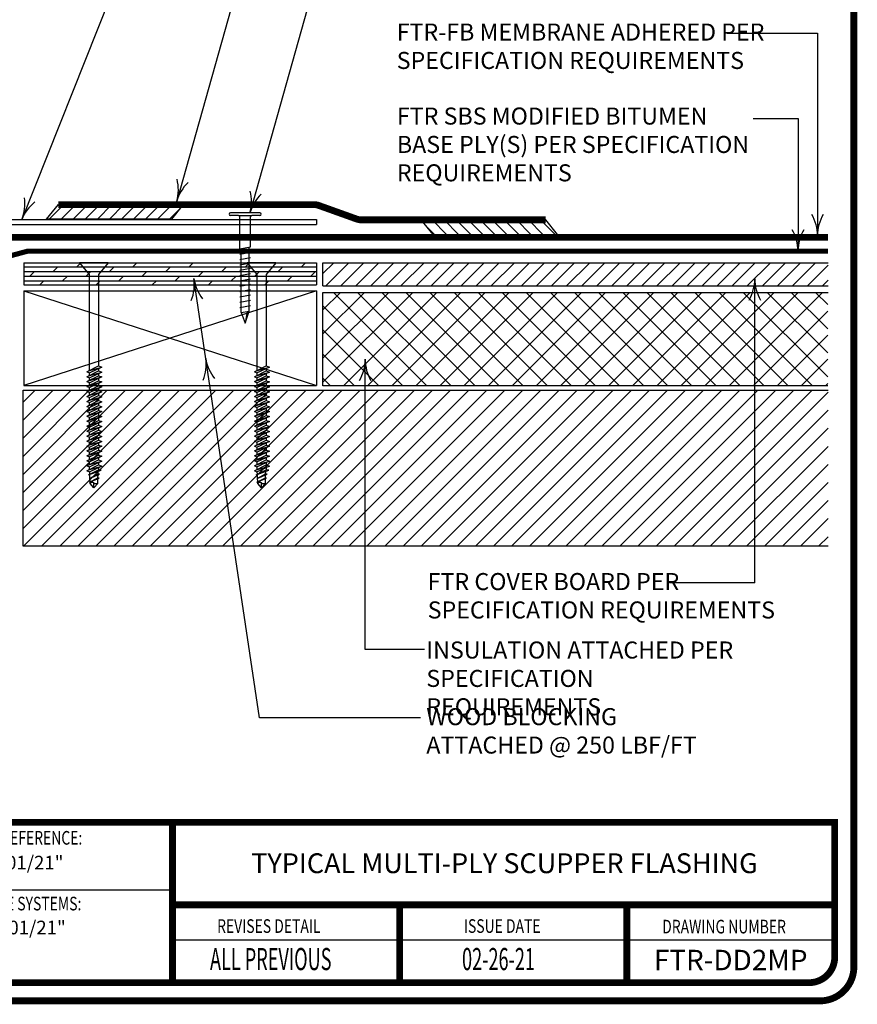
# Model space of a CAD drawing. Extents: x 0.1 to 8.2, y 0.3 to 10.8.
# Drawn here: x 3.3 to 8.2, y 0.3 to 6 of the extents above; entities that cross this region are included whole.
import ezdxf

# ---------------------------------------------------------------- set-up
doc = ezdxf.new("R2010")
doc.units = 0
doc.header["$MEASUREMENT"] = 0
doc.layers.get('0').update_dxf_attribs({"color": 25, "linetype": 'CONTINUOUS'})
for name, color, linetype in [('BLOCKING', 40, 'CONTINUOUS'), ('FASTENERS', 154, 'CONTINUOUS'), ('INSULATION', 130, 'CONTINUOUS'), ('MEMBRANE', 7, 'CONTINUOUS'), ('METAL', 234, 'CONTINUOUS'), ('SUBSTRATE', 54, 'CONTINUOUS'), ('TEXT', 1, 'CONTINUOUS'), ('TITLE', 150, 'CONTINUOUS')]:
    doc.layers.add(name, color=color, linetype=linetype)
doc.styles.add('FIBERTITE', font='lucon.TTF', dxfattribs={"width": 0.75})

# ---------------------------------------------------------------- blocks, each defined once
blk = doc.blocks.new('arrow2')
at = {"color": 0}
for centre, start, end in [((0, 0.999), 239.9586, 270), ((0, -0.999), 90, 120.041)]:
    blk.add_arc(centre, 0.999, start, end, dxfattribs=at)

msp = doc.modelspace()

# ---------------------------------------------------------------- hatches: boundary and pattern name
at = {"layer": 'BLOCKING', "linetype": 'Continuous'}
h = msp.add_hatch(dxfattribs=at)
h.set_pattern_fill('DOLMIT', color=256, scale=0.11, angle=180, style=0)
h.paths.add_polyline_path([(3.2922, 4.6161), (5.0094, 4.6161), (5.0094, 4.4862), (3.2922, 4.4862)])
at = {"layer": 'INSULATION'}
h = msp.add_hatch(dxfattribs=at)
h.set_pattern_fill('ANSI31', color=256, scale=0.5, style=0)
h.set_pattern_definition([(45, (0, 5.60411), (-0.04419417, 0.04419417), [])])
h.paths.add_polyline_path([(8.0135, 4.6162), (5.048, 4.6162), (5.048, 4.4809), (8.0135, 4.4809)])
h = msp.add_hatch(dxfattribs=at)
h.set_pattern_fill('NET', color=256, scale=0.8, angle=45, style=0)
h.set_pattern_definition([(45, (6.68611, -5.0538), (-0.0707107, 0.0707107), []), (135, (6.68611, -5.0538), (-0.0707107, -0.0707107), [])])
h.paths.add_polyline_path([(5.048, 4.4419), (8.0106, 4.4419), (8.0106, 3.8939), (5.048, 3.8939)])
at = {"layer": 'MEMBRANE'}
h = msp.add_hatch(dxfattribs=at)
h.set_pattern_fill('ANSI31', color=256, scale=0.4, style=0)
h.set_pattern_definition([(45, (-1.6365, -1.76152), (-0.03535534, 0.03535534), [])])
h.paths.add_polyline_path([(3.4952, 4.957), (3.426, 4.8716), (4.1591, 4.8716), (4.2283, 4.957)])
h = msp.add_hatch(dxfattribs=at)
h.set_pattern_fill('ANSI31', color=256, scale=0.4, style=0)
h.set_pattern_definition([(135, (11.487514, -1.85125), (0.03535534, 0.03535534), [])])
h.paths.add_polyline_path([(6.3559, 4.8673), (6.4251, 4.7819), (5.692, 4.7819), (5.6227, 4.8673)])
at = {"layer": 'SUBSTRATE'}
h = msp.add_hatch(dxfattribs=at)
h.set_pattern_fill('ANSI31', color=256, scale=0.6, style=0)
h.set_pattern_definition([(45, (0, -0.232756), (-0.053033, 0.053033), [])])
h.paths.add_polyline_path([(3.2877, 3.8676), (8.0135, 3.8676), (8.0135, 2.9519), (3.2877, 2.9519)])

# ---------------------------------------------------------------- linework, layer by layer
at = {"layer": 'BLOCKING', "linetype": 'Continuous'}
for p, q in [((3.2922, 4.6161), (3.2922, 4.4862)), ((3.2922, 4.6161), (5.0094, 4.6161)), ((5.0094, 4.6161), (5.0094, 4.4862)), ((3.2922, 4.4862), (5.0094, 4.4862)), ((3.2922, 4.4501), (5.0094, 3.8961)), ((5.0094, 4.4501), (3.2922, 3.8961)), ((3.2922, 4.4501), (3.2922, 3.8961)), ((3.2922, 4.4501), (5.0094, 4.4501)), ((5.0094, 4.4501), (5.0094, 3.8961)), ((3.2922, 3.8961), (5.0094, 3.8961))]:
    msp.add_line(p, q, dxfattribs=at)
at = {"layer": 'FASTENERS', "linetype": 'Continuous'}
for p, q in [((4.6775, 4.9087), (4.5056, 4.9087)), ((4.5525, 4.8931), (4.5056, 4.8931)), ((4.5525, 4.8931), (4.6306, 4.8931)), ((4.5603, 4.6977), (4.5603, 4.8853)), ((4.6228, 4.7087), (4.6228, 4.8853)), ((4.6775, 4.8931), (4.6306, 4.8931)), ((4.5603, 4.6977), (4.6218, 4.7086)), ((4.5681, 4.3241), (4.5681, 4.6991)), ((4.615, 4.3324), (4.615, 4.7074)), ((4.5603, 4.6665), (4.6218, 4.6773)), ((4.5603, 4.6352), (4.6218, 4.6461)), ((4.5603, 4.604), (4.6218, 4.6148)), ((4.5603, 4.5727), (4.6218, 4.5836)), ((4.5603, 4.5415), (4.6218, 4.5523)), ((4.5603, 4.5102), (4.6218, 4.5211)), ((4.5603, 4.479), (4.6218, 4.4898)), ((4.5603, 4.4477), (4.6218, 4.4586)), ((4.5603, 4.4165), (4.6218, 4.4273)), ((4.5603, 4.3852), (4.6218, 4.3961)), ((4.5603, 4.354), (4.6218, 4.3648)), ((4.5681, 4.3241), (4.615, 4.3324)), ((4.5681, 4.3241), (4.5915, 4.2602)), ((4.5915, 4.2602), (4.615, 4.3324)), ((4.6028, 4.3302), (4.5915, 4.2603))]:
    msp.add_line(p, q, dxfattribs=at)
at = {"layer": 'FASTENERS'}
for p, q in [((3.7879, 4.6145), (3.6191, 4.6145)), ((3.6191, 4.6145), (3.6763, 4.5469)), ((3.7879, 4.6145), (3.7307, 4.5469)), ((4.7717, 4.6145), (4.603, 4.6145)), ((4.603, 4.6145), (4.6602, 4.5469)), ((4.7717, 4.6145), (4.7145, 4.5469)), ((3.6763, 4.5469), (3.6763, 3.9832)), ((3.7307, 4.5469), (3.7307, 4.0105)), ((4.6602, 4.5469), (4.6602, 3.9832)), ((4.7145, 4.5469), (4.7145, 4.0105)), ((3.662, 3.976), (3.7307, 4.0105)), ((3.6718, 3.981), (3.7499, 4.0034)), ((3.7499, 4.0034), (3.6787, 3.9699)), ((3.7307, 4.0105), (3.7499, 4.0034)), ((3.7307, 3.9944), (3.7307, 3.9814)), ((4.6459, 3.976), (4.7145, 4.0105)), ((4.6557, 3.981), (4.7338, 4.0034)), ((4.7338, 4.0034), (4.6626, 3.9699)), ((4.7145, 4.0105), (4.7338, 4.0034)), ((4.7145, 3.9944), (4.7145, 3.9814)), ((3.662, 3.9469), (3.7307, 3.9814)), ((3.662, 3.976), (3.6787, 3.9699)), ((3.662, 3.9178), (3.7307, 3.9524)), ((3.662, 3.9469), (3.6787, 3.9408)), ((3.6718, 3.9519), (3.7499, 3.9744)), ((3.6718, 3.9228), (3.7499, 3.9453)), ((3.6763, 3.9707), (3.6763, 3.9542)), ((3.6763, 3.9417), (3.6763, 3.9252)), ((3.7499, 3.9744), (3.6787, 3.9408)), ((3.7499, 3.9453), (3.6787, 3.9117)), ((3.7307, 3.9814), (3.7499, 3.9744)), ((3.7307, 3.9653), (3.7307, 3.9524)), ((3.7307, 3.9524), (3.7499, 3.9453)), ((3.7307, 3.9362), (3.7307, 3.9233)), ((4.6459, 3.9469), (4.7145, 3.9814)), ((4.6459, 3.976), (4.6626, 3.9699)), ((4.6459, 3.9178), (4.7145, 3.9524)), ((4.6459, 3.9469), (4.6626, 3.9408)), ((4.6557, 3.9519), (4.7338, 3.9744)), ((4.6557, 3.9228), (4.7338, 3.9453)), ((4.6602, 3.9707), (4.6602, 3.9542)), ((4.6602, 3.9417), (4.6602, 3.9252)), ((4.7338, 3.9744), (4.6626, 3.9408)), ((4.7338, 3.9453), (4.6626, 3.9117)), ((4.7145, 3.9814), (4.7338, 3.9744)), ((4.7145, 3.9653), (4.7145, 3.9524)), ((4.7145, 3.9524), (4.7338, 3.9453)), ((4.7145, 3.9362), (4.7145, 3.9233)), ((3.662, 3.8888), (3.7307, 3.9233)), ((3.662, 3.9178), (3.6787, 3.9117)), ((3.662, 3.8597), (3.7307, 3.8942)), ((3.662, 3.8888), (3.6787, 3.8826)), ((3.6718, 3.8938), (3.7499, 3.9162)), ((3.6718, 3.8647), (3.7499, 3.8872)), ((3.6763, 3.9126), (3.6763, 3.8961)), ((3.6763, 3.8835), (3.6763, 3.867)), ((3.7499, 3.9162), (3.6787, 3.8826)), ((3.7499, 3.8872), (3.6787, 3.8536)), ((3.7307, 3.9233), (3.7499, 3.9162)), ((3.7307, 3.9072), (3.7307, 3.8942)), ((3.7307, 3.8942), (3.7499, 3.8872)), ((3.7307, 3.8781), (3.7307, 3.8651)), ((4.6459, 3.8888), (4.7145, 3.9233)), ((4.6459, 3.9178), (4.6626, 3.9117)), ((4.6459, 3.8597), (4.7145, 3.8942)), ((4.6459, 3.8888), (4.6626, 3.8826)), ((4.6557, 3.8938), (4.7338, 3.9162)), ((4.6557, 3.8647), (4.7338, 3.8872)), ((4.6602, 3.9126), (4.6602, 3.8961)), ((4.6602, 3.8835), (4.6602, 3.867)), ((4.7338, 3.9162), (4.6626, 3.8826)), ((4.7338, 3.8872), (4.6626, 3.8536)), ((4.7145, 3.9233), (4.7338, 3.9162)), ((4.7145, 3.9072), (4.7145, 3.8942)), ((4.7145, 3.8942), (4.7338, 3.8872)), ((4.7145, 3.8781), (4.7145, 3.8651)), ((3.662, 3.8306), (3.7307, 3.8651)), ((3.662, 3.8597), (3.6787, 3.8536)), ((3.662, 3.8016), (3.7307, 3.8361)), ((3.662, 3.8306), (3.6787, 3.8245)), ((3.6718, 3.8356), (3.7499, 3.8581)), ((3.6718, 3.8066), (3.7499, 3.829)), ((3.6763, 3.8544), (3.6763, 3.8379)), ((3.6763, 3.8254), (3.6763, 3.8089)), ((3.7499, 3.8581), (3.6787, 3.8245)), ((3.7499, 3.829), (3.6787, 3.7954)), ((3.7307, 3.8651), (3.7499, 3.8581)), ((3.7307, 3.849), (3.7307, 3.8361)), ((3.7307, 3.8361), (3.7499, 3.829)), ((3.7307, 3.82), (3.7307, 3.807)), ((4.6459, 3.8306), (4.7145, 3.8651)), ((4.6459, 3.8597), (4.6626, 3.8536)), ((4.6459, 3.8016), (4.7145, 3.8361)), ((4.6459, 3.8306), (4.6626, 3.8245)), ((4.6557, 3.8356), (4.7338, 3.8581)), ((4.6557, 3.8066), (4.7338, 3.829)), ((4.6602, 3.8544), (4.6602, 3.8379)), ((4.6602, 3.8254), (4.6602, 3.8089)), ((4.7338, 3.8581), (4.6626, 3.8245)), ((4.7338, 3.829), (4.6626, 3.7954)), ((4.7145, 3.8651), (4.7338, 3.8581)), ((4.7145, 3.849), (4.7145, 3.8361)), ((4.7145, 3.8361), (4.7338, 3.829)), ((4.7145, 3.82), (4.7145, 3.807)), ((3.662, 3.7725), (3.7307, 3.807)), ((3.662, 3.8016), (3.6787, 3.7954)), ((3.662, 3.7434), (3.7307, 3.7779)), ((3.662, 3.7725), (3.6787, 3.7664)), ((3.6718, 3.7775), (3.7499, 3.8)), ((3.6718, 3.7484), (3.7499, 3.7709)), ((3.6763, 3.7963), (3.6763, 3.7798)), ((3.6763, 3.7672), (3.6763, 3.7507)), ((3.7499, 3.8), (3.6787, 3.7664)), ((3.7499, 3.7709), (3.6787, 3.7373)), ((3.7307, 3.807), (3.7499, 3.8)), ((3.7307, 3.7909), (3.7307, 3.7779)), ((3.7307, 3.7779), (3.7499, 3.7709)), ((3.7307, 3.7618), (3.7307, 3.7489)), ((4.6459, 3.7725), (4.7145, 3.807)), ((4.6459, 3.8016), (4.6626, 3.7954)), ((4.6459, 3.7434), (4.7145, 3.7779)), ((4.6459, 3.7725), (4.6626, 3.7664)), ((4.6557, 3.7775), (4.7338, 3.8)), ((4.6557, 3.7484), (4.7338, 3.7709)), ((4.6602, 3.7963), (4.6602, 3.7798)), ((4.6602, 3.7672), (4.6602, 3.7507)), ((4.7338, 3.8), (4.6626, 3.7664)), ((4.7338, 3.7709), (4.6626, 3.7373)), ((4.7145, 3.807), (4.7338, 3.8)), ((4.7145, 3.7909), (4.7145, 3.7779)), ((4.7145, 3.7779), (4.7338, 3.7709)), ((4.7145, 3.7618), (4.7145, 3.7489)), ((3.662, 3.7143), (3.7307, 3.7489)), ((3.662, 3.7434), (3.6787, 3.7373)), ((3.662, 3.6853), (3.7307, 3.7198)), ((3.662, 3.7143), (3.6787, 3.7082)), ((3.6718, 3.7194), (3.7499, 3.7418)), ((3.6718, 3.6903), (3.7499, 3.7127)), ((3.6763, 3.7382), (3.6763, 3.7217)), ((3.6763, 3.7091), (3.6763, 3.6926)), ((3.7499, 3.7418), (3.6787, 3.7082)), ((3.7499, 3.7127), (3.6787, 3.6792)), ((3.7307, 3.7489), (3.7499, 3.7418)), ((3.7307, 3.7327), (3.7307, 3.7198)), ((3.7307, 3.7198), (3.7499, 3.7127)), ((3.7307, 3.7037), (3.7307, 3.6907)), ((4.6459, 3.7143), (4.7145, 3.7489)), ((4.6459, 3.7434), (4.6626, 3.7373)), ((4.6459, 3.6853), (4.7145, 3.7198)), ((4.6459, 3.7143), (4.6626, 3.7082)), ((4.6557, 3.7194), (4.7338, 3.7418)), ((4.6557, 3.6903), (4.7338, 3.7127)), ((4.6602, 3.7382), (4.6602, 3.7217)), ((4.6602, 3.7091), (4.6602, 3.6926)), ((4.7338, 3.7418), (4.6626, 3.7082)), ((4.7338, 3.7127), (4.6626, 3.6792)), ((4.7145, 3.7489), (4.7338, 3.7418)), ((4.7145, 3.7327), (4.7145, 3.7198)), ((4.7145, 3.7198), (4.7338, 3.7127)), ((4.7145, 3.7037), (4.7145, 3.6907)), ((3.662, 3.6562), (3.7307, 3.6907)), ((3.662, 3.6853), (3.6787, 3.6792)), ((3.662, 3.6271), (3.7307, 3.6617)), ((3.662, 3.6562), (3.6787, 3.6501)), ((3.6718, 3.6612), (3.7499, 3.6837)), ((3.6718, 3.6321), (3.7499, 3.6546)), ((3.6763, 3.68), (3.6763, 3.6635)), ((3.6763, 3.651), (3.6763, 3.6345)), ((3.7499, 3.6837), (3.6787, 3.6501)), ((3.7499, 3.6546), (3.6787, 3.621)), ((3.7307, 3.6907), (3.7499, 3.6837)), ((3.7307, 3.6746), (3.7307, 3.6617)), ((3.7307, 3.6617), (3.7499, 3.6546)), ((3.7307, 3.6455), (3.7307, 3.6326)), ((4.6459, 3.6562), (4.7145, 3.6907)), ((4.6459, 3.6853), (4.6626, 3.6792)), ((4.6459, 3.6271), (4.7145, 3.6617)), ((4.6459, 3.6562), (4.6626, 3.6501)), ((4.6557, 3.6612), (4.7338, 3.6837)), ((4.6557, 3.6321), (4.7338, 3.6546)), ((4.6602, 3.68), (4.6602, 3.6635)), ((4.6602, 3.651), (4.6602, 3.6345)), ((4.7338, 3.6837), (4.6626, 3.6501)), ((4.7338, 3.6546), (4.6626, 3.621)), ((4.7145, 3.6907), (4.7338, 3.6837)), ((4.7145, 3.6746), (4.7145, 3.6617)), ((4.7145, 3.6617), (4.7338, 3.6546)), ((4.7145, 3.6455), (4.7145, 3.6326)), ((3.662, 3.5981), (3.7307, 3.6326)), ((3.662, 3.6271), (3.6787, 3.621)), ((3.662, 3.569), (3.7307, 3.6035)), ((3.662, 3.5981), (3.6787, 3.5919)), ((3.6718, 3.6031), (3.7499, 3.6255)), ((3.6718, 3.574), (3.7499, 3.5965)), ((3.6763, 3.6219), (3.6763, 3.6054)), ((3.6763, 3.5928), (3.6763, 3.5763)), ((3.7499, 3.6255), (3.6787, 3.5919)), ((3.7499, 3.5965), (3.6787, 3.5629)), ((3.7307, 3.6326), (3.7499, 3.6255)), ((3.7307, 3.6165), (3.7307, 3.6035)), ((3.7307, 3.6035), (3.7499, 3.5965)), ((3.7307, 3.5874), (3.7307, 3.5744)), ((4.6459, 3.5981), (4.7145, 3.6326)), ((4.6459, 3.6271), (4.6626, 3.621)), ((4.6459, 3.569), (4.7145, 3.6035)), ((4.6459, 3.5981), (4.6626, 3.5919)), ((4.6557, 3.6031), (4.7338, 3.6255)), ((4.6557, 3.574), (4.7338, 3.5965)), ((4.6602, 3.6219), (4.6602, 3.6054)), ((4.6602, 3.5928), (4.6602, 3.5763)), ((4.7338, 3.6255), (4.6626, 3.5919)), ((4.7338, 3.5965), (4.6626, 3.5629)), ((4.7145, 3.6326), (4.7338, 3.6255)), ((4.7145, 3.6165), (4.7145, 3.6035)), ((4.7145, 3.6035), (4.7338, 3.5965)), ((4.7145, 3.5874), (4.7145, 3.5744)), ((3.662, 3.5399), (3.7307, 3.5744)), ((3.662, 3.569), (3.6787, 3.5629)), ((3.662, 3.5109), (3.7307, 3.5454)), ((3.662, 3.5399), (3.6787, 3.5338)), ((3.6718, 3.5449), (3.7499, 3.5674)), ((3.6718, 3.5159), (3.7499, 3.5383)), ((3.6763, 3.5637), (3.6763, 3.5472)), ((3.6763, 3.5347), (3.6763, 3.5182)), ((3.7499, 3.5674), (3.6787, 3.5338)), ((3.7499, 3.5383), (3.6787, 3.5047)), ((3.7307, 3.5744), (3.7499, 3.5674)), ((3.7307, 3.5583), (3.7307, 3.5454)), ((3.7307, 3.5454), (3.7499, 3.5383)), ((3.7307, 3.5293), (3.7307, 3.5163)), ((4.6459, 3.5399), (4.7145, 3.5744)), ((4.6459, 3.569), (4.6626, 3.5629)), ((4.6459, 3.5109), (4.7145, 3.5454)), ((4.6459, 3.5399), (4.6626, 3.5338)), ((4.6557, 3.5449), (4.7338, 3.5674)), ((4.6557, 3.5159), (4.7338, 3.5383)), ((4.6602, 3.5637), (4.6602, 3.5472)), ((4.6602, 3.5347), (4.6602, 3.5182)), ((4.7338, 3.5674), (4.6626, 3.5338)), ((4.7338, 3.5383), (4.6626, 3.5047)), ((4.7145, 3.5744), (4.7338, 3.5674)), ((4.7145, 3.5583), (4.7145, 3.5454)), ((4.7145, 3.5454), (4.7338, 3.5383)), ((4.7145, 3.5293), (4.7145, 3.5163)), ((3.662, 3.4818), (3.7307, 3.5163)), ((3.662, 3.5109), (3.6787, 3.5047)), ((3.662, 3.4527), (3.7307, 3.4872)), ((3.662, 3.4818), (3.6787, 3.4757)), ((3.6718, 3.4868), (3.7499, 3.5093)), ((3.6718, 3.4577), (3.7499, 3.4802)), ((3.6763, 3.5056), (3.6763, 3.4891)), ((3.6763, 3.4765), (3.6763, 3.46)), ((3.7499, 3.5093), (3.6787, 3.4757)), ((3.7499, 3.4802), (3.6787, 3.4466)), ((3.7307, 3.5163), (3.7499, 3.5093)), ((3.7307, 3.5002), (3.7307, 3.4872)), ((3.7307, 3.4872), (3.7499, 3.4802)), ((3.7307, 3.4711), (3.7307, 3.4582)), ((4.6459, 3.4818), (4.7145, 3.5163)), ((4.6459, 3.5109), (4.6626, 3.5047)), ((4.6459, 3.4527), (4.7145, 3.4872)), ((4.6459, 3.4818), (4.6626, 3.4757)), ((4.6557, 3.4868), (4.7338, 3.5093)), ((4.6557, 3.4577), (4.7338, 3.4802)), ((4.6602, 3.5056), (4.6602, 3.4891)), ((4.6602, 3.4765), (4.6602, 3.46)), ((4.7338, 3.5093), (4.6626, 3.4757)), ((4.7338, 3.4802), (4.6626, 3.4466)), ((4.7145, 3.5163), (4.7338, 3.5093)), ((4.7145, 3.5002), (4.7145, 3.4872)), ((4.7145, 3.4872), (4.7338, 3.4802)), ((4.7145, 3.4711), (4.7145, 3.4582)), ((3.662, 3.4236), (3.7307, 3.4582)), ((3.662, 3.4527), (3.6787, 3.4466)), ((3.662, 3.3946), (3.7307, 3.4291)), ((3.662, 3.4236), (3.6787, 3.4175)), ((3.6718, 3.4287), (3.7499, 3.4511)), ((3.6718, 3.3996), (3.7499, 3.422)), ((3.6763, 3.4475), (3.6763, 3.431)), ((3.6763, 3.4184), (3.6763, 3.4019)), ((3.7499, 3.4511), (3.6787, 3.4175)), ((3.7499, 3.422), (3.6787, 3.3885)), ((3.7307, 3.4582), (3.7499, 3.4511)), ((3.7307, 3.442), (3.7307, 3.4291)), ((3.7307, 3.4291), (3.7499, 3.422)), ((3.7307, 3.413), (3.7307, 3.4)), ((4.6459, 3.4236), (4.7145, 3.4582)), ((4.6459, 3.4527), (4.6626, 3.4466)), ((4.6459, 3.3946), (4.7145, 3.4291)), ((4.6459, 3.4236), (4.6626, 3.4175)), ((4.6557, 3.4287), (4.7338, 3.4511)), ((4.6557, 3.3996), (4.7338, 3.422)), ((4.6602, 3.4475), (4.6602, 3.431)), ((4.6602, 3.4184), (4.6602, 3.4019)), ((4.7338, 3.4511), (4.6626, 3.4175)), ((4.7338, 3.422), (4.6626, 3.3885)), ((4.7145, 3.4582), (4.7338, 3.4511)), ((4.7145, 3.442), (4.7145, 3.4291)), ((4.7145, 3.4291), (4.7338, 3.422)), ((4.7145, 3.413), (4.7145, 3.4)), ((3.662, 3.3946), (3.6787, 3.3885)), ((3.6718, 3.37), (3.7307, 3.4)), ((3.6718, 3.37), (3.7457, 3.398)), ((3.6767, 3.3272), (3.727, 3.3533)), ((3.6772, 3.3497), (3.7277, 3.3758)), ((3.6772, 3.3497), (3.7358, 3.3738)), ((3.6793, 3.3738), (3.6787, 3.388)), ((3.6802, 3.3514), (3.6793, 3.3728)), ((3.727, 3.3533), (3.7275, 3.3704)), ((3.7335, 3.3513), (3.727, 3.3533)), ((3.7277, 3.3758), (3.7281, 3.3913)), ((3.7358, 3.3738), (3.7277, 3.3758)), ((3.7457, 3.398), (3.7307, 3.4)), ((4.6459, 3.3946), (4.6626, 3.3885)), ((4.6557, 3.37), (4.7145, 3.4)), ((4.6557, 3.37), (4.7295, 3.398)), ((4.6605, 3.3272), (4.7109, 3.3533)), ((4.661, 3.3497), (4.7115, 3.3758)), ((4.661, 3.3497), (4.7196, 3.3738)), ((4.6632, 3.3738), (4.6626, 3.388)), ((4.664, 3.3514), (4.6632, 3.3728)), ((4.7109, 3.3533), (4.7114, 3.3704)), ((4.7174, 3.3513), (4.7109, 3.3533)), ((4.7115, 3.3758), (4.712, 3.3913)), ((4.7196, 3.3738), (4.7115, 3.3758)), ((4.7295, 3.398), (4.7145, 3.4)), ((3.6767, 3.3272), (3.7335, 3.3513)), ((3.681, 3.3295), (3.6802, 3.351)), ((3.6814, 3.3195), (3.6811, 3.3291)), ((3.7027, 3.2955), (3.6814, 3.3195)), ((3.7027, 3.2955), (3.7029, 3.3235)), ((3.7027, 3.2955), (3.7261, 3.3207)), ((3.7261, 3.3207), (3.7269, 3.3485)), ((4.6605, 3.3272), (4.7174, 3.3513)), ((4.6649, 3.3295), (4.6641, 3.351)), ((4.6653, 3.3195), (4.6649, 3.3291)), ((4.6865, 3.2955), (4.6653, 3.3195)), ((4.6865, 3.2955), (4.6868, 3.3235)), ((4.6865, 3.2955), (4.71, 3.3207)), ((4.71, 3.3207), (4.7108, 3.3485))]:
    msp.add_line(p, q, dxfattribs=at)
at = {"layer": 'FASTENERS', "linetype": 'Continuous'}
for centre, start, end in [((4.5056, 4.9009), 90, 270), ((4.5525, 4.8853), 0, 90), ((4.6306, 4.8853), 90, 180), ((4.6775, 4.9009), 270, 90)]:
    msp.add_arc(centre, 0.00781, start, end, dxfattribs=at)
at = {"layer": 'FASTENERS'}
for centre, radius, start, end in [((3.6943, 3.3104), 0.0157, 56.53565, 144.55804), ((3.7174, 3.3454), 0.0262, 236.53565, 289.45645), ((4.6781, 3.3104), 0.0157, 56.53565, 144.55804), ((4.7012, 3.3454), 0.0262, 236.53565, 289.45645)]:
    msp.add_arc(centre, radius, start, end, dxfattribs=at)
at = {"layer": 'INSULATION', "linetype": 'Continuous'}
for p, q in [((5.048, 4.6162), (8.0135, 4.6162)), ((5.048, 4.4809), (8.0135, 4.4809))]:
    msp.add_line(p, q, dxfattribs=at)
at = {"layer": 'INSULATION'}
for p, q in [((5.048, 4.4809), (5.048, 4.6162)), ((5.048, 4.4419), (8.0135, 4.4419)), ((5.048, 3.8939), (5.048, 4.4419)), ((8.0106, 3.8939), (5.048, 3.8939))]:
    msp.add_line(p, q, dxfattribs=at)
at = {"layer": 'MEMBRANE', "const_width": 0.04}
msp.add_lwpolyline([(3.4952, 4.957), (4.9955, 4.957, -0.086284), (5.0225, 4.9523), (5.2466, 4.872, 0.086284), (5.2736, 4.8673), (6.3559, 4.8673)], format="xyb", dxfattribs=at)
at = {"layer": 'MEMBRANE'}
for points in [[(3.4952, 4.957), (4.2283, 4.957), (4.1591, 4.8716), (3.426, 4.8716)], [(6.3559, 4.8673), (5.6227, 4.8673), (5.692, 4.7819), (6.4251, 4.7819)]]:
    msp.add_lwpolyline(points, close=True, dxfattribs=at)
at = {"layer": 'MEMBRANE', "const_width": 0.04}
msp.add_lwpolyline([(1.768, 4.3841), (3.1833, 4.7651), (8.0121, 4.7651)], dxfattribs=at)
at = {"layer": 'MEMBRANE', "color": 251, "const_width": 0.03}
msp.add_lwpolyline([(1.7843, 4.2726), (3.3119, 4.6831), (8.0121, 4.6831)], dxfattribs=at)
at = {"layer": 'METAL', "linetype": 'Continuous'}
for p, q in [((3.1695, 4.8701), (5.0094, 4.8701)), ((5.0094, 4.8701), (5.0094, 4.8401)), ((3.1734, 4.8401), (5.0094, 4.8401))]:
    msp.add_line(p, q, dxfattribs=at)
at = {"layer": 'SUBSTRATE'}
for p, q in [((3.2877, 3.8676), (8.0135, 3.8676)), ((3.2877, 2.9519), (3.2877, 3.8676)), ((8.0135, 2.9519), (3.2877, 2.9519))]:
    msp.add_line(p, q, dxfattribs=at)
at = {"layer": 'TEXT'}
for p, q in [((4.202, 7.1888), (3.2803, 4.8689)), ((4.7181, 6.8541), (4.19, 4.9764)), ((5.0498, 6.4387), (4.619, 4.9073)), ((7.4211, 5.9643), (7.9508, 5.9643)), ((7.9508, 5.9643), (7.9508, 4.7743)), ((7.5723, 5.4634), (7.8364, 5.4634)), ((7.8364, 5.4634), (7.8364, 4.6847)), ((4.6757, 1.9442), (4.29, 4.5234)), ((5.2959, 2.3455), (5.2959, 4.0489)), ((7.5827, 2.737), (7.0826, 2.737)), ((5.6437, 2.3455), (5.2959, 2.3455)), ((5.6201, 1.9442), (4.6757, 1.9442))]:
    msp.add_line(p, q, dxfattribs=at)
at = {"layer": 'TEXT', "linetype": 'Continuous'}
msp.add_line((7.5827, 2.737), (7.5827, 4.5217), dxfattribs=at)
at = {"layer": 'TITLE', "color": 150, "linetype": 'Continuous'}
for p, q in [((4.1644, 0.9321), (2.4523, 0.9321)), ((8.052, 0.6391), (4.1628, 0.6391))]:
    msp.add_line(p, q, dxfattribs=at)
at = {"layer": 'TITLE', "color": 150, "linetype": 'Continuous', "const_width": 0.04}
for points in [[(0.3638, 10.7829), (7.9645, 10.7829, -0.414214), (8.1645, 10.5829), (8.1645, 0.4829, -0.414214), (7.9645, 0.2829), (0.3638, 0.2829, -0.414214), (0.1638, 0.4829), (0.1638, 10.5829, -0.414214)], [(8.052, 0.54), (8.052, 1.3315), (2.4523, 1.3315), (2.4523, 0.54, 0.414214), (2.6023, 0.39), (7.902, 0.39, 0.414214)]]:
    msp.add_lwpolyline(points, format="xyb", close=True, dxfattribs=at)
for points in [[(4.1644, 1.3315), (4.1644, 0.39)], [(4.1644, 0.8469), (8.052, 0.8469)], [(5.4978, 0.8469), (5.4978, 0.39)], [(6.8313, 0.8469), (6.8313, 0.39)]]:
    msp.add_lwpolyline(points, dxfattribs=at)

# ---------------------------------------------------------------- block references
at = {"layer": 'TEXT'}
for p, xscale, yscale, zscale, rotation in [((4.19, 4.9764), 0.25, 0.25, 0.25, 254.2890693633702), ((4.619, 4.9073), 0.25, 0.25, 0.25, 254.2890693633702), ((3.2803, 4.8689), 0.25, 0.25, 0.25, 248.330206710986), ((7.9508, 4.7743), 0.25, 0.25, 0.25, 270), ((7.8364, 4.6847), 0.25, 0.25, 0.25, 270), ((4.29, 4.5234), 0.2499999999999999, 0.2499999999999999, 0.2499999999999999, 98.50409999999992), ((4.3601, 4.0546), 0.2499999999999999, 0.2499999999999999, 0.2499999999999999, 98.50409999999992), ((5.2959, 4.0489), 0.25, 0.25, 0.25, 90)]:
    msp.add_blockref('arrow2', p, dxfattribs=dict(at, xscale=xscale, yscale=yscale, zscale=zscale, rotation=rotation))
at = {"layer": 'TEXT', "linetype": 'Continuous', "xscale": 0.25, "yscale": 0.25, "zscale": 0.25, "rotation": 90}
msp.add_blockref('arrow2', (7.5827, 4.5217), dxfattribs=at)

# ---------------------------------------------------------------- texts
at = {"layer": 'TEXT', "char_height": 0.1, "attachment_point": 1, "style": 'FIBERTITE'}
for s, insert, width in [('FTR-FB MEMBRANE ADHERED PER SPECIFICATION REQUIREMENTS', (5.4808, 6.0199), 2.209633), ('FTR SBS MODIFIED BITUMEN BASE PLY(S) PER SPECIFICATION REQUIREMENTS', (5.4819, 5.5268), 2.10286), ('FTR COVER BOARD PER SPECIFICATION REQUIREMENTS', (5.6626, 2.7944), 2.12852), ('INSULATION ATTACHED PER SPECIFICATION REQUIREMENTS', (5.6547, 2.3926), 1.875526), ('WOOD BLOCKING ATTACHED @ 250 LBF/FT', (5.6547, 2.0014), 1.712296)]:
    msp.add_mtext(s, dxfattribs=dict(at, insert=insert, width=width))
at = {"layer": 'TEXT', "attachment_point": 5, "style": 'FIBERTITE'}
for s, width, gutter_width, heights, insert, char_height in [('TYPICAL MULTI-PLY SCUPPER FLASHING', 3.804603, 0.5823, [0.4186], (6.1134, 1.091), 0.116463), ('FTR-DD2MP', 1.124349, 0.35, [0.2308], (7.4416, 0.5228), 0.12)]:
    msp.add_mtext_dynamic_manual_height_columns(s, width=width, gutter_width=gutter_width, heights=heights, dxfattribs=dict(at, insert=insert, char_height=char_height))
at = {"layer": 'TITLE', "color": 7, "linetype": 'Continuous', "style": 'FIBERTITE', "oblique": 10, "width": 0.75}
for s, p in [('GENERAL REFERENCE:', (2.7826, 1.2002)), ('APPLICABLE SYSTEMS:', (2.7651, 0.8142))]:
    msp.add_text(s, height=0.08, dxfattribs=at).set_placement(p)
at = {"layer": 'TITLE', "color": 1, "linetype": 'Continuous', "style": 'FIBERTITE', "oblique": 10}
for s, p in [('"FTR GS 01/21"', (2.7523, 1.0546)), ('"FTR MP 01/21"', (2.7484, 0.6737))]:
    msp.add_text(s, height=0.08, dxfattribs=at).set_placement(p)
at = {"layer": 'TITLE', "color": 7, "linetype": 'Continuous', "style": 'FIBERTITE', "width": 0.75}
for s, p in [('REVISES DETAIL', (4.4266, 0.6821)), ('ISSUE DATE', (5.8751, 0.6823)), ('DRAWING NUMBER', (7.0391, 0.6791))]:
    msp.add_text(s, height=0.08, dxfattribs=at).set_placement(p)
at = {"layer": 'TITLE', "color": 1, "linetype": 'Continuous', "style": 'FIBERTITE', "width": 0.6}
for s, p in [('ALL PREVIOUS', (4.3849, 0.4635)), ('02-26-21', (5.8643, 0.4635))]:
    msp.add_text(s, height=0.13, dxfattribs=at).set_placement(p)

doc.saveas('drawing.dxf')
